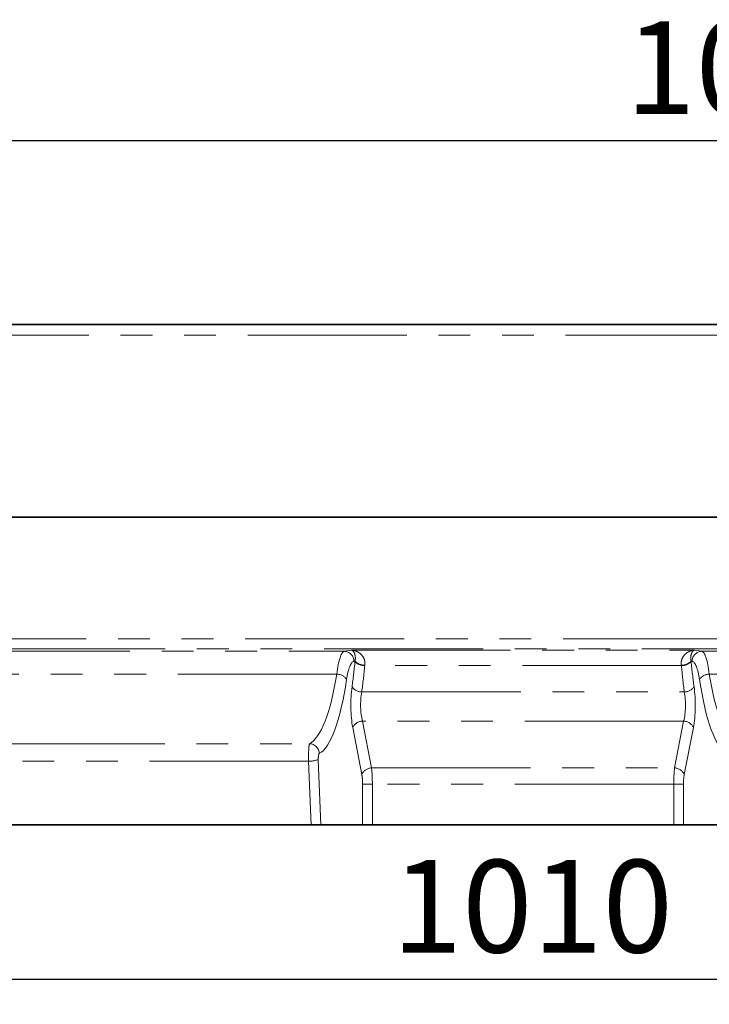
# Model space of a CAD drawing. Units: millimetres. Extents: x -14 to 595, y -153 to 370.
# Drawn here: x 127 to 155, y 223 to 263 of the extents above; entities that cross this region are included whole.
import ezdxf

# ---------------------------------------------------------------- set-up
doc = ezdxf.new("R2010")
doc.units = ezdxf.units.MM
doc.linetypes.add('PHANTOM', pattern=[12.7, 6.35, -1.27, 1.27, -1.27, 1.27, -1.27])
doc.layers.add('FORMAT', color=7, linetype='Continuous')
doc.styles.add('SLDTEXTSTYLE1', font='TXT', dxfattribs={"width": 0.7})
doc.dimstyles.new('SLDDIMSTYLE1', dxfattribs={"dimtxt": 3.393075, "dimasz": 3.393075, "dimexe": 0, "dimexo": 0.0625, "dimgap": 0.848269, "dimtad": 2, "dimdec": 1, "dimlfac": 5, "dimrnd": 1e-09, "dimzin": 12, "dimdsep": 46, "dimtxsty": 'SLDTEXTSTYLE1', "dimsah": 1, "dimcen": 0.09, "dimadec": 0, "dimazin": 3, "dimtfac": 1, "dimtdec": 1, "dimtofl": 0, "dimtmove": 0, "dimatfit": 3, "dimfxl": 0, "dimfrac": 2, "dimtolj": 1, "dimtzin": 12, "dimarcsym": 0})

# ---------------------------------------------------------------- blocks, each defined once
blk = doc.blocks.new('_D_1')
at = {"layer": 'FORMAT'}
for p, q in [((47.24, 246.632), (47.24, 258.778)), ((247.24, 246.632), (247.24, 258.778)), ((247.24, 257.778), (47.24, 257.778))]:
    blk.add_line(p, q, dxfattribs=at)
for points in [[(47.24, 257.778), (50.633, 257.256), (50.633, 258.3)], [(247.24, 257.778), (243.847, 258.3), (243.847, 257.256)]]:
    blk.add_solid(points, dxfattribs=at)
at = {"layer": 'FORMAT', "insert": (151.333, 262.553), "char_height": 3.7042, "attachment_point": 1, "style": 'SLDTEXTSTYLE1'}
blk.add_mtext('1000', dxfattribs=at)
blk = doc.blocks.new('_D_2')
at = {"layer": 'FORMAT'}
for p, q in [((247.24, 235.433), (247.24, 223.262)), ((45.24, 231.817), (45.24, 223.262)), ((45.24, 224.262), (247.24, 224.262))]:
    blk.add_line(p, q, dxfattribs=at)
for points in [[(45.24, 224.262), (48.633, 223.74), (48.633, 224.784)], [(247.24, 224.262), (243.847, 224.784), (243.847, 223.74)]]:
    blk.add_solid(points, dxfattribs=at)
at = {"layer": 'FORMAT', "insert": (142.004, 229.037), "char_height": 3.7042, "attachment_point": 1, "style": 'SLDTEXTSTYLE1'}
blk.add_mtext('1010', dxfattribs=at)

msp = doc.modelspace()

# ---------------------------------------------------------------- linework, layer by layer
at = {"color": 7, "linetype": 'Continuous', "lineweight": 35}
for p, q in [((247.139857, 250.431593), (47.339857, 250.431593)), ((47.239857, 242.731593), (247.239857, 242.731593)), ((247.139857, 242.731593), (47.339857, 242.731593)), ((138.772395, 230.431593), (75.707318, 230.431593)), ((139.16497, 230.431593), (138.772395, 230.431593)), ((139.16497, 230.431593), (140.829368, 230.431593)), ((141.219116, 230.431593), (140.829368, 230.431593)), ((141.219116, 230.431593), (153.260597, 230.431593)), ((153.650345, 230.431593), (153.260597, 230.431593)), ((155.314743, 230.431593), (153.650345, 230.431593))]:
    msp.add_line(p, q, dxfattribs=at)
at = {"color": 8, "linetype": 'PHANTOM', "lineweight": 18}
for p, q in [((47.339857, 250.011593), (247.139857, 250.011593)), ((47.239857, 237.873736), (247.239857, 237.873736)), ((247.239857, 237.47398), (47.239857, 237.47398)), ((74.384162, 237.371373), (140.095551, 237.371373)), ((140.095551, 237.371373), (140.386989, 237.415455)), ((140.386989, 237.415455), (154.092724, 237.415455)), ((154.092724, 237.415455), (154.384162, 237.371373)), ((154.384162, 237.371373), (220.095551, 237.371373)), ((140.527076, 236.977935), (140.485299, 236.971616)), ((153.994414, 236.971616), (153.952637, 236.977935)), ((153.564802, 236.803611), (140.914911, 236.803611)), ((139.79833, 236.459222), (74.681383, 236.459222)), ((219.79833, 236.459222), (154.681383, 236.459222)), ((140.796241, 235.747917), (153.683473, 235.747917)), ((140.824123, 234.582093), (141.186708, 232.71041)), ((153.65559, 234.582093), (140.824123, 234.582093)), ((153.293005, 232.71041), (153.65559, 234.582093)), ((140.79696, 232.453295), (140.434375, 234.324978)), ((154.045338, 234.324978), (153.682753, 232.453295)), ((75.771254, 233.678882), (138.708459, 233.678882)), ((139.058431, 233.048735), (139.16497, 230.431593)), ((138.668683, 232.979276), (75.81103, 232.979276)), ((138.772395, 230.431593), (138.668683, 232.979276)), ((141.186708, 232.71041), (153.293005, 232.71041)), ((140.829368, 232.067622), (141.219116, 232.067622)), ((140.829368, 230.431593), (140.829368, 232.067622)), ((141.219116, 232.067622), (141.219116, 230.431593)), ((153.260597, 232.067622), (141.219116, 232.067622)), ((153.260597, 232.067622), (153.650345, 232.067622)), ((153.260597, 230.431593), (153.260597, 232.067622)), ((153.650345, 232.067622), (153.650345, 230.431593))]:
    msp.add_line(p, q, dxfattribs=at)
for centre, radius, start, end in [((140.086784, 236.972952), 0.398517, 359.8080213, 88.7394144), ((154.392929, 236.972952), 0.398517, 91.2605856, 180.1919787), ((140.898958, 237.330965), 0.527595, 224.8878451, 271.7326854), ((140.902119, 237.335085), 0.517893, 223.6000859, 271.6270458), ((153.577594, 237.335085), 0.517893, 268.3729542, 316.3999141), ((153.580755, 237.330965), 0.527595, 268.2673146, 315.1121549), ((139.798677, 236.001698), 0.457524, 31.6678774, 90.0434531), ((154.681036, 236.001698), 0.457524, 89.9565469, 148.3321226), ((140.793712, 236.210846), 0.462936, 213.2336246, 270.3129932), ((153.686001, 236.210846), 0.462936, 269.6870068, 326.7663754), ((140.834702, 234.142099), 0.440121, 91.3773221, 155.4479964), ((153.645011, 234.142099), 0.440121, 24.5520036, 88.6226779), ((138.691646, 233.27256), 0.40667, 1.3212518, 87.630458), ((138.699181, 233.936349), 0.957559, 268.1748465, 292.0350059), ((141.197287, 232.270416), 0.440121, 91.3773221, 155.4479964), ((153.282426, 232.270416), 0.440121, 24.5520036, 88.6226779)]:
    msp.add_arc(centre, radius, start, end, dxfattribs=at)
for centre, major_axis, ratio, start_param, end_param in [((140.108443, 235.372591), (0, 2), 0.184694553, 0.034906585, 0.996415151), ((154.37127, 235.372591), (0, 2), 0.184694553, 5.286770157, 6.248278722), ((140.498191, 235.372591), (0, 1.6), 0.230868191, 0.034906585, 0.996415151), ((138.95203, 239.823238), (0, 7.391645), 0.230868191, 4.161978418, 4.314420115), ((140.823119, 236.416064), (0, 1.4), 0.230868191, 1.157820781, 1.172827462), ((153.656594, 236.416064), (0, 1.4), 0.230868191, 5.110357845, 5.125364526), ((155.527684, 239.823238), (0, 7.391645), 0.230868191, 1.968765192, 2.121206889), ((153.981522, 235.372591), (0, 1.6), 0.230868191, 5.286770157, 6.248278722), ((139.341778, 239.823238), (0, 7.791645), 0.219016101, 4.161978418, 4.314420115), ((141.212867, 236.416064), (0, 1), 0.323215468, 1.157820781, 1.172827462), ((153.266846, 236.416064), (0, 1), 0.323215468, 5.110357845, 5.125364526), ((155.137936, 239.823238), (0, 7.791645), 0.219016101, 1.968765192, 2.121206889), ((138.520734, 239.823238), (0, 6.191645), 0.245783012, 3.26526475, 4.138007804), ((138.910482, 239.823238), (0, 6.591645), 0.230868191, 3.26526475, 4.138007804), ((155.569231, 239.823238), (0, 6.591645), 0.230868191, 2.145177503, 3.017920557), ((155.958979, 239.823238), (0, 6.191645), 0.245783012, 2.145177503, 3.017920557), ((140.681973, 235.22488), (0, 1.4), 0.230868191, 1.020385764, 2.268928028), ((141.071721, 235.22488), (0, 1), 0.323215468, 1.020385764, 2.268928028), ((153.407993, 235.22488), (0, 1), 0.323215468, 4.01425728, 5.262799543), ((153.797741, 235.22488), (0, 1.4), 0.230868191, 4.01425728, 5.262799543), ((138.714155, 233.083465), (0, 0.6), 0.076956064, 0.123672096, 1.745329252), ((139.103903, 233.083465), (0, 0.2), 0.230868191, 0.123672096, 1.745329252), ((141.080595, 232.067622), (0, 1), 0.138520915, 4.71238898, 5.410520681), ((153.399118, 232.067622), (0, 1), 0.138520915, 0.872664626, 1.570796327), ((140.690847, 232.067622), (0, 0.6), 0.230868191, 4.71238898, 5.410520681), ((153.788866, 232.067622), (0, 0.6), 0.230868191, 0.872664626, 1.570796327)]:
    msp.add_ellipse(centre, major_axis=major_axis, ratio=ratio, start_param=start_param, end_param=end_param, dxfattribs=at)
for points, knots in [([(140.527076, 236.977935), (140.535267, 237.017608), (140.538807, 237.053479), (140.54067, 237.11931), (140.538886, 237.149262), (140.528654, 237.229878), (140.515426, 237.272486), (140.484235, 237.340044), (140.465933, 237.365349), (140.43709, 237.392235), (140.42723, 237.399343), (140.407253, 237.410037), (140.397078, 237.413632), (140.386989, 237.415455)], [0, 0, 0, 0, 0.125, 0.125, 0.25, 0.25, 0.5, 0.5, 0.75, 0.75, 0.875, 0.875, 1, 1, 1, 1]), ([(140.916824, 236.817401), (140.923734, 236.866188), (140.923255, 236.912758), (140.910818, 237.001626), (140.898674, 237.04366), (140.851124, 237.156827), (140.803909, 237.218438), (140.724834, 237.290407), (140.69688, 237.31122), (140.638499, 237.3472), (140.607972, 237.362367), (140.546207, 237.386852), (140.514817, 237.396278), (140.45135, 237.409843), (140.419055, 237.413989), (140.386989, 237.415455)], [0, 0, 0, 0, 0.125, 0.125, 0.25, 0.25, 0.5, 0.5, 0.625, 0.625, 0.75, 0.75, 0.875, 0.875, 1, 1, 1, 1]), ([(153.562889, 236.817401), (153.55598, 236.866188), (153.556458, 236.912758), (153.568896, 237.001626), (153.581039, 237.04366), (153.628589, 237.156827), (153.675804, 237.218438), (153.75488, 237.290407), (153.782834, 237.31122), (153.841214, 237.3472), (153.871742, 237.362367), (153.933506, 237.386852), (153.964897, 237.396278), (154.028364, 237.409843), (154.060659, 237.413989), (154.092724, 237.415455)], [0, 0, 0, 0, 0.125, 0.125, 0.25, 0.25, 0.5, 0.5, 0.625, 0.625, 0.75, 0.75, 0.875, 0.875, 1, 1, 1, 1]), ([(153.952637, 236.977935), (153.944447, 237.017608), (153.940906, 237.053479), (153.939044, 237.11931), (153.940827, 237.149262), (153.95106, 237.229878), (153.964287, 237.272486), (153.995478, 237.340044), (154.01378, 237.365349), (154.042624, 237.392235), (154.052483, 237.399343), (154.07246, 237.410037), (154.082635, 237.413632), (154.092724, 237.415455)], [0, 0, 0, 0, 0.125, 0.125, 0.25, 0.25, 0.5, 0.5, 0.75, 0.75, 0.875, 0.875, 1, 1, 1, 1])]:
    msp.add_open_spline(points, degree=3, knots=knots, dxfattribs=at)

# ---------------------------------------------------------------- dimensions: what is measured, and where the dimension line sits
at = {"layer": 'FORMAT'}
for base, p1, p2, picture, middle in [((47.239857, 257.778164), (247.239857, 246.631593), (47.239857, 246.631593), '_D_1', (155.308079, 257.778164)), ((247.239857, 224.262298), (45.239857, 231.817233), (247.239857, 235.433014), '_D_2', (145.619139, 224.262298))]:
    dim = msp.add_linear_dim(base=base, p1=p1, p2=p2, dimstyle='SLDDIMSTYLE1', dxfattribs=at)
    dim.commit()
    dim.dimension.update_dxf_attribs({"geometry": picture, "text_midpoint": middle, "dimtype": 160})

doc.saveas('drawing.dxf')
